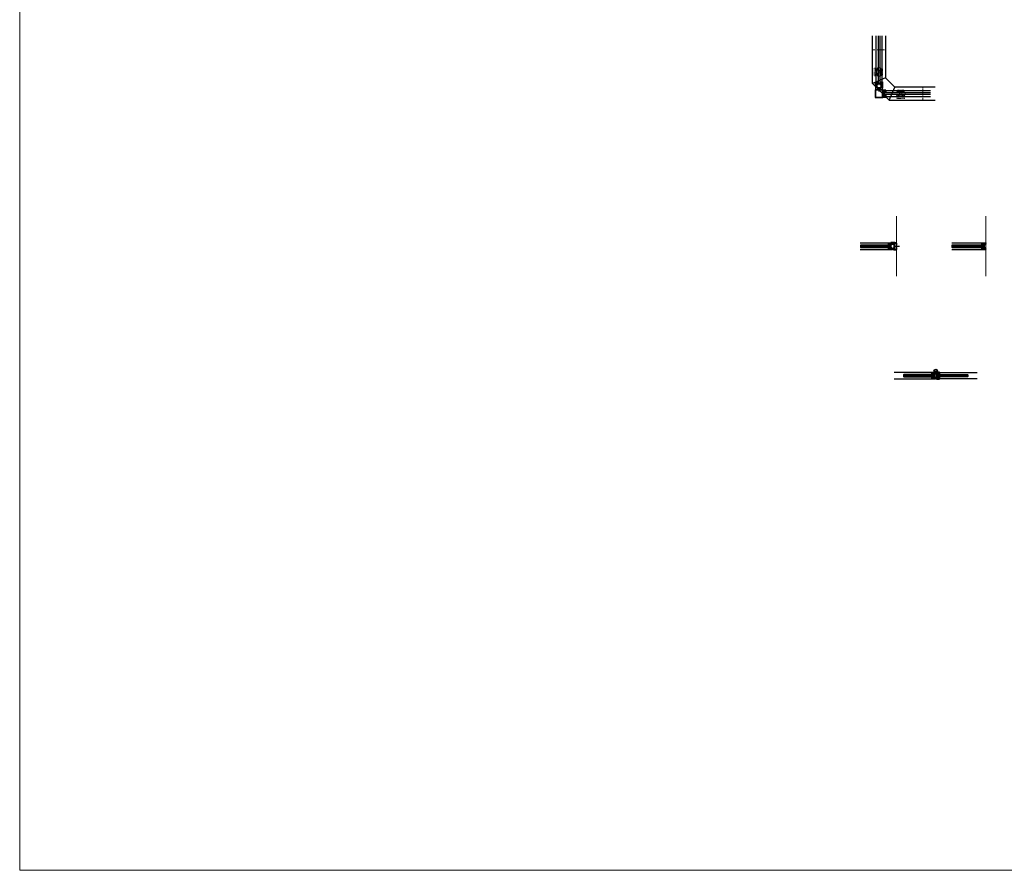
# Model space of a CAD drawing. Units: inches. Extents: x 801 to 3059, y 15 to 746.
# Drawn here: x 801 to 1008, y 15 to 194 of the extents above; entities that cross this region are included whole.
import ezdxf

# ---------------------------------------------------------------- set-up
doc = ezdxf.new("R2010")
doc.units = ezdxf.units.IN
doc.header["$MEASUREMENT"] = 0
for name, pattern in [('CENTER2', [1.125, 0.75, -0.125, 0.125, -0.125]), ('DASHDOT', [1, 0.5, -0.25, 0, -0.25]), ('DASHED2', [0.375, 0.25, -0.125]), ('HIDDEN', [0.375, 0.25, -0.125])]:
    doc.linetypes.add(name, pattern=pattern)
for name, color, linetype, lineweight in [('C-GEN-BEYOND', 253, 'DASHED2', 5), ('C-GEN-BY_OTHER', 252, 'Continuous', 9), ('C-GEN-HATCH', 21, 'Continuous', 9), ('C-GEN-SKETCH', 11, 'Continuous', 0), ('Glass hatch-RG', 253, 'Continuous', 5)]:
    doc.layers.add(name, color=color, linetype=linetype, lineweight=lineweight)
for name, color, linetype in [('C-GEN-GLASS', 4, 'Continuous'), ('C-GEN-HWR_CARVART', 230, 'Continuous'), ('Glass-RG', 4, 'Continuous'), ('Hardware-Carvart', 230, 'Continuous')]:
    doc.layers.add(name, color=color, linetype=linetype)
pattern_1 = [(90, (0.375, 4.202844), (-0.0625, 1e-17), [])]

# ---------------------------------------------------------------- blocks, each defined once
blk = doc.blocks.new('Carvart_MW_Bump-Compa')
at = {"lineweight": -3}
for p, q in [((0.23, 0.04), (0.23, -0.04)), ((0.25, 0.04), (0.25, -0.04))]:
    blk.add_line(p, q, dxfattribs=at)
blk.add_lwpolyline([(0, 0.09), (0.01, 0.09), (0.01, -0.09), (0, -0.09)], close=True, dxfattribs=at)
for centre, radius, start, end in [((0.02, 0.06), 0.0455, 259.9196, 335.9893), ((0.17, 0), 0.122, 80.1695, 158.7417), ((0.17, 0), 0.0979, 80.6162, 279.3838), ((0.18, 0.05), 0.0767, 357.0993, 76.7368), ((0.18, 0.05), 0.0522, 357.0993, 76.7368), ((0.02, -0.06), 0.0455, 24.0107, 100.0804), ((0.17, 0), 0.122, 201.2583, 279.8305), ((0.18, -0.05), 0.0767, 283.2632, 2.9007), ((0.18, -0.05), 0.0522, 283.2632, 2.9007)]:
    blk.add_arc(centre, radius, start, end, dxfattribs=at)
blk = doc.blocks.new('*U101')
at = {"layer": 'Glass hatch-RG', "color": 0, "linetype": 'CENTER2', "transparency": 16777216}
blk.add_line((0, -3.34), (0, 3.34), dxfattribs=at)
blk = doc.blocks.new('*U100')
at = {"layer": 'Glass hatch-RG'}
h = blk.add_hatch(dxfattribs=at)
h.set_pattern_fill('ANSI31', color=256, scale=0.5, angle=45, style=0)
h.set_pattern_definition([(90, (0.375, 4.55959), (-0.0625, 1e-17), [])])
h.paths.add_polyline_path([(0.06, 6.56), (0.44, 6.56), (0.5, 6.5), (0.5, 0.06), (0.44, 0), (0.06, 0), (0, 0.06), (0, 6.5)])
at = {"layer": 'Glass-RG'}
blk.add_lwpolyline([(0.06, 6.56), (0.44, 6.56), (0.5, 6.5), (0.5, 0.06), (0.44, 0), (0.06, 0), (0, 0.06), (0, 6.5)], close=True, dxfattribs=at)
at = {"layer": 'Glass hatch-RG', "linetype": 'CENTER2'}
blk.add_blockref('*U101', (0.25, 3.28), dxfattribs=at)
blk = doc.blocks.new('*U76')
at = {"layer": 'Glass hatch-RG', "color": 0, "linetype": 'CENTER2', "transparency": 16777216}
blk.add_line((0, -3.16), (0, 3.16), dxfattribs=at)
blk = doc.blocks.new('*U75')
at = {"layer": 'Glass hatch-RG'}
h = blk.add_hatch(dxfattribs=at)
h.set_pattern_fill('ANSI31', color=256, scale=0.5, angle=45, style=0)
h.set_pattern_definition(pattern_1)
h.paths.add_polyline_path([(0.06, 6.2), (0.44, 6.2), (0.5, 6.14), (0.5, 0.06), (0.44, 0), (0.06, 0), (0, 0.06), (0, 6.14)])
at = {"layer": 'Glass-RG'}
blk.add_lwpolyline([(0.06, 6.2), (0.44, 6.2), (0.5, 6.14), (0.5, 0.06), (0.44, 0), (0.06, 0), (0, 0.06), (0, 6.14)], close=True, dxfattribs=at)
at = {"layer": 'Glass hatch-RG', "linetype": 'CENTER2'}
blk.add_blockref('*U76', (0.25, 3.1), dxfattribs=at)
blk = doc.blocks.new('*U66')
at = {"layer": 'Glass hatch-RG', "color": 0, "linetype": 'CENTER2', "transparency": 16777216}
blk.add_line((0, -3.16), (0, 3.16), dxfattribs=at)
blk = doc.blocks.new('*U65')
at = {"layer": 'Glass hatch-RG'}
h = blk.add_hatch(dxfattribs=at)
h.set_pattern_fill('ANSI31', color=256, scale=0.5, angle=45, style=0)
h.set_pattern_definition(pattern_1)
h.paths.add_polyline_path([(0.06, 6.2), (0.44, 6.2), (0.5, 6.14), (0.5, 0.06), (0.44, 0), (0.06, 0), (0, 0.06), (0, 6.14)])
at = {"layer": 'Glass-RG'}
blk.add_lwpolyline([(0.06, 6.2), (0.44, 6.2), (0.5, 6.14), (0.5, 0.06), (0.44, 0), (0.06, 0), (0, 0.06), (0, 6.14)], close=True, dxfattribs=at)
at = {"layer": 'Glass hatch-RG', "linetype": 'CENTER2'}
blk.add_blockref('*U66', (0.25, 3.1), dxfattribs=at)
blk = doc.blocks.new('Carvart_Hinge-P-P')
at = {"lineweight": -3}
for p, q in [((0.02, 0.37), (0.02, 0.13)), ((0.03, 0.12), (0.05, 0.12)), ((0.13, 0.39), (0.04, 0.39)), ((0.06, 0.11), (0.06, -0.11)), ((0.15, 0.37), (0.15, 0.31)), ((0.15, 0.3), (0.15, 0.31)), ((0.22, 0.29), (0.16, 0.29)), ((0.24, 0.73), (0.24, 0.3)), ((0.55, 0), (0.56, 0.01)), ((0.56, -0.01), (0.55, 0)), ((0.56, 0.01), (0.56, 0.71)), ((0.56, 0.01), (0.56, -0.01)), ((0.61, 0.73), (0.61, 0.3)), ((0.63, 0.29), (0.69, 0.29)), ((0.7, 0.37), (0.7, 0.3)), ((0.7, 0.3), (0.7, 0.31)), ((0.72, 0.39), (0.81, 0.39)), ((0.79, 0.11), (0.79, -0.11)), ((0.82, 0.12), (0.8, 0.12)), ((0.83, 0.37), (0.83, 0.13)), ((0.02, -0.13), (0.02, -0.37)), ((0.05, -0.12), (0.03, -0.12)), ((0.04, -0.39), (0.13, -0.39)), ((0.15, -0.31), (0.15, -0.3)), ((0.15, -0.31), (0.15, -0.37)), ((0.16, -0.29), (0.22, -0.29)), ((0.24, -0.3), (0.24, -0.43)), ((0.25, -0.44), (0.55, -0.44)), ((0.6, -0.44), (0.55, -0.44)), ((0.56, -0.43), (0.56, -0.01)), ((0.61, -0.3), (0.61, -0.43)), ((0.69, -0.29), (0.63, -0.29)), ((0.7, -0.31), (0.7, -0.3)), ((0.7, -0.31), (0.7, -0.37)), ((0.81, -0.39), (0.72, -0.39)), ((0.8, -0.12), (0.82, -0.12)), ((0.83, -0.13), (0.83, -0.37))]:
    blk.add_line(p, q, dxfattribs=at)
blk.add_lwpolyline([(0.24, 0.73, 0.266602), (0.22, 0.77)], format="xyb", dxfattribs=at)
for radius in [0.413, 0.236]:
    blk.add_circle((0.43, 1.12), radius, dxfattribs=at)
for centre, radius, start, end in [((0.04, 0.37), 0.0197, 90, 180), ((0.03, 0.13), 0.0118, 180, 270), ((0.05, 0.11), 0.0118, 360, 90), ((0.13, 0.37), 0.0197, 360, 90), ((0.16, 0.3), 0.0118, 180, 270), ((0.22, 0.3), 0.0118, 270, 0), ((0.6, 0.71), 0.0394, 112.7653, 180), ((0.65, 0.73), 0.0394, 120.2881, 180), ((0.63, 0.3), 0.0118, 180, 270), ((0.69, 0.3), 0.0118, 270, 0), ((0.72, 0.37), 0.0197, 90, 180), ((0.8, 0.11), 0.0118, 90, 180), ((0.81, 0.37), 0.0197, 0, 90), ((0.82, 0.13), 0.0118, 270, 0), ((0.03, -0.13), 0.0118, 90, 180), ((0.04, -0.37), 0.0197, 180, 270), ((0.05, -0.11), 0.0118, 270, 360), ((0.13, -0.37), 0.0197, 270, 0), ((0.16, -0.3), 0.0118, 90, 180), ((0.22, -0.3), 0.0118, 0, 90), ((0.25, -0.43), 0.0118, 180, 270), ((0.55, -0.43), 0.0118, 270, 0), ((0.6, -0.43), 0.0118, 270, 0), ((0.63, -0.3), 0.0118, 90, 180), ((0.69, -0.3), 0.0118, 0, 90), ((0.72, -0.37), 0.0197, 180, 270), ((0.8, -0.11), 0.0118, 180, 270), ((0.81, -0.37), 0.0197, 270, 0), ((0.82, -0.13), 0.0118, 360, 90)]:
    blk.add_arc(centre, radius, start, end, dxfattribs=at)
blk = doc.blocks.new('*U71')
at = {"layer": 'Glass hatch-RG', "color": 0, "linetype": 'CENTER2', "transparency": 16777216}
blk.add_line((0, -3.16), (0, 3.16), dxfattribs=at)
blk = doc.blocks.new('*U70')
at = {"layer": 'Glass hatch-RG'}
h = blk.add_hatch(dxfattribs=at)
h.set_pattern_fill('ANSI31', color=256, scale=0.5, angle=45, style=0)
h.set_pattern_definition(pattern_1)
h.paths.add_polyline_path([(0.06, 6.2), (0.44, 6.2), (0.5, 6.14), (0.5, 0.06), (0.44, 0), (0.06, 0), (0, 0.06), (0, 6.14)])
at = {"layer": 'Glass-RG'}
blk.add_lwpolyline([(0.06, 6.2), (0.44, 6.2), (0.5, 6.14), (0.5, 0.06), (0.44, 0), (0.06, 0), (0, 0.06), (0, 6.14)], close=True, dxfattribs=at)
at = {"layer": 'Glass hatch-RG', "linetype": 'CENTER2'}
blk.add_blockref('*U71', (0.25, 3.1), dxfattribs=at)
blk = doc.blocks.new('A$C32D35A68')
at = {"color": 0, "linetype": 'ByBlock', "lineweight": 15}
for p, q in [((-20, 8), (-20, 26.2)), ((-20, 26.2), (20, 26.2)), ((20, 8), (20, 26.2)), ((-20, -10.2), (-20, -6.4)), ((20, -10.2), (-20, -10.2)), ((-17, -11.2), (-17, -19.2)), ((-17, -11.2), (17, -11.2)), ((17, -19.2), (-17, -19.2)), ((-10, -10.2), (-10, -11.2)), ((10, -11.2), (10, -10.2)), ((17, -19.2), (17, -11.2)), ((20, -10.2), (20, -6.4))]:
    blk.add_line(p, q, dxfattribs=at)
at = {"color": 0, "linetype": 'HIDDEN', "lineweight": 15}
for p, q in [((-17, 11.2), (-17, 19.2)), ((17, 19.2), (-17, 19.2)), ((-17, 11.2), (17, 11.2)), ((17, 19.2), (17, 11.2))]:
    blk.add_line(p, q, dxfattribs=at)
at = {"color": 0, "linetype": 'ByBlock'}
for centre in [(-15, 0.8), (15, 0.8)]:
    blk.add_circle(centre, 8.75, dxfattribs=at)
at = {"color": 0, "linetype": 'ByBlock', "lineweight": 15}
for centre in [(-15, 0.8), (15, 0.8)]:
    blk.add_circle(centre, 8.75, dxfattribs=at)
at = {"linetype": 'DASHDOT', "ltscale": 0.5}
blk.add_circle((0, 0), 5, dxfattribs=at)

msp = doc.modelspace()

# ---------------------------------------------------------------- linework, layer by layer
at = {"lineweight": -3}
for points in [[(981.6335, 180.48482), (981.6335, 180.13246), (981.1709, 180.13246), (981.1709, 180.48482)], [(982.0272, 180.48482), (982.0272, 180.13246), (982.4898, 180.13246), (982.4898, 180.48482)], [(983.24179, 178.24661), (982.88943, 178.24661), (982.88943, 178.7092), (983.24179, 178.7092)], [(983.24179, 177.8529), (982.88943, 177.8529), (982.88943, 177.3903), (983.24179, 177.3903)], [(983.88611, 146.27597), (984.23847, 146.27597), (984.23847, 146.68542), (983.88611, 146.68542)], [(983.88611, 145.77597), (984.23847, 145.77597), (984.23847, 145.36652), (983.88611, 145.36652)], [(1003.47398, 146.27597), (1003.82634, 146.27597), (1003.82634, 146.68542), (1003.47398, 146.68542)], [(1003.47398, 145.77597), (1003.82634, 145.77597), (1003.82634, 145.36652), (1003.47398, 145.36652)], [(992.94643, 119.1043), (993.2988, 119.1043), (993.2988, 119.51375), (992.94643, 119.51375)], [(992.94643, 118.6043), (993.2988, 118.6043), (993.2988, 118.19485), (992.94643, 118.19485)], [(994.51029, 119.1043), (994.15793, 119.1043), (994.15793, 119.51375), (994.51029, 119.51375)], [(994.51029, 118.6043), (994.15793, 118.6043), (994.15793, 118.19485), (994.51029, 118.19485)]]:
    msp.add_lwpolyline(points, close=True, dxfattribs=at)
for points in [[(981.1709, 180.48482), (981.6335, 180.13246)], [(981.6335, 180.48482), (981.1709, 180.13246)], [(982.4898, 180.48482), (982.0272, 180.13246)], [(982.0272, 180.48482), (982.4898, 180.13246)], [(981.83035, 179.4361), (981.83035, 178.52852)], [(983.24179, 178.7092), (982.88943, 178.24661)], [(983.24179, 178.24661), (982.88943, 178.7092)], [(983.24179, 177.3903), (982.88943, 177.77657)], [(983.24179, 177.77657), (982.88943, 177.3903)], [(983.88611, 146.68542), (984.23847, 146.27597)], [(983.88611, 146.27597), (984.23847, 146.68542)], [(983.88611, 145.36652), (984.23847, 145.77597)], [(983.88611, 145.77597), (984.23847, 145.36652)], [(984.8682, 146.02597), (986.12966, 146.02597)], [(1003.47398, 146.68542), (1003.82634, 146.27597)], [(1003.47398, 146.27597), (1003.82634, 146.68542)], [(1003.47398, 145.36652), (1003.82634, 145.77597)], [(1003.47398, 145.77597), (1003.82634, 145.36652)], [(992.94643, 119.51375), (993.2988, 119.1043)], [(992.94643, 119.1043), (993.2988, 119.51375)], [(992.94643, 118.19485), (993.2988, 118.6043)], [(992.94643, 118.6043), (993.2988, 118.19485)], [(994.51029, 119.51375), (994.15793, 119.1043)], [(994.51029, 119.1043), (994.15793, 119.51375)], [(994.51029, 118.19485), (994.15793, 118.6043)], [(994.51029, 118.6043), (994.15793, 118.19485)]]:
    msp.add_lwpolyline(points, dxfattribs=at)
for points in [[(982.61778, 178.83718), (981.04292, 178.83718), (981.04292, 177.26233), (982.61778, 177.26233)], [(982.53903, 178.75844), (981.12166, 178.75844), (981.12166, 177.34107), (982.53903, 177.34107)]]:
    msp.add_lwpolyline(points, close=True)
at = {"layer": 'C-GEN-BEYOND'}
for points in [[(983.2083, 187.24271), (980.45239, 187.24271)], [(983.2083, 187.24271), (980.45239, 187.24271)], [(991.02331, 179.42771), (991.02331, 176.6718)], [(991.02331, 179.42771), (991.02331, 176.6718)]]:
    msp.add_lwpolyline(points, dxfattribs=at)
at = {"layer": 'C-GEN-BY_OTHER'}
for p, q in [((985.53375, 139.72675), (985.53375, 152.32519)), ((1004.29004, 139.72675), (1004.29004, 152.32519))]:
    msp.add_line(p, q, dxfattribs=at)
at = {"layer": 'C-GEN-GLASS'}
for p, q in [((981.6335, 190.23022), (981.6335, 180.25451)), ((982.0272, 190.23022), (982.0272, 180.25451)), ((981.6335, 180.25451), (982.0272, 180.25451)), ((992.62835, 178.24661), (983.01148, 178.24661)), ((983.01148, 177.8529), (983.01148, 178.24661)), ((992.62835, 177.8529), (983.01148, 177.8529))]:
    msp.add_line(p, q, dxfattribs=at)
at = {"layer": 'C-GEN-HWR_CARVART'}
for p, q in [((980.45239, 180.21514), (980.45239, 190.23022)), ((981.1709, 190.23022), (981.1709, 180.53994)), ((982.4898, 180.53994), (982.4898, 190.23022)), ((983.2083, 190.23022), (983.2083, 181.39631)), ((981.1709, 180.48876), (981.1709, 180.13246)), ((981.1709, 180.13246), (981.39924, 180.13246)), ((982.4898, 180.13246), (982.26145, 180.13246)), ((982.4898, 180.13246), (982.4898, 180.48482)), ((982.88943, 178.7092), (983.24179, 178.7092)), ((982.88943, 178.7092), (982.88943, 178.48086)), ((983.29691, 178.7092), (992.62835, 178.7092)), ((993.65198, 179.42771), (985.1769, 179.42771)), ((982.88943, 177.3903), (982.88943, 177.61865)), ((983.24573, 177.3903), (982.88943, 177.3903)), ((992.62835, 177.3903), (983.29691, 177.3903)), ((983.99573, 176.6718), (993.65198, 176.6718)), ((983.83099, 146.68542), (977.91018, 146.68542)), ((977.91018, 145.36652), (983.83099, 145.36652)), ((983.88217, 145.36652), (984.23847, 145.36652)), ((984.23847, 146.68542), (983.88611, 146.68542)), ((984.23847, 146.68542), (984.23847, 146.45708)), ((984.23847, 145.36652), (984.23847, 145.59487)), ((1003.41886, 146.68542), (997.1413, 146.68542)), ((997.1413, 145.36652), (1003.41886, 145.36652)), ((1003.47004, 145.36652), (1003.82634, 145.36652)), ((1003.82634, 146.68542), (1003.47398, 146.68542)), ((1003.82634, 146.68542), (1003.82634, 146.45708)), ((1003.82634, 145.36652), (1003.82634, 145.59487)), ((992.89132, 119.51375), (985.0335, 119.51375)), ((985.0335, 118.19486), (992.89132, 118.19486)), ((993.2988, 119.2421), (993.29896, 119.51375)), ((993.2988, 118.46651), (993.2988, 118.19486)), ((994.16937, 119.2421), (994.1692, 119.51375)), ((994.16937, 118.46651), (994.16937, 118.19486)), ((994.56541, 119.51375), (1002.42322, 119.51375)), ((1002.42322, 118.19486), (994.56541, 118.19486))]:
    msp.add_line(p, q, dxfattribs=at)
for points in [[(982.49374, 180.04191, 0.414213562), (982.50555, 180.05372), (982.50555, 180.47301, 0.414213562), (982.49374, 180.48482), (982.09807, 180.48482, -0.414213562), (982.08625, 180.49663), (982.08625, 180.52813, -0.414213562), (982.09807, 180.53994), (982.54885, 180.53994, -0.414213562), (982.56066, 180.52813), (982.56066, 179.87262, -0.414213562), (982.54885, 179.86081), (982.44944, 179.86081, -0.414213562), (982.43763, 179.87262), (982.43763, 179.88837, -0.414213562), (982.44944, 179.90018), (982.4957, 179.90018, 0.414213562), (982.50752, 179.91199), (982.50752, 179.94348, 0.414213527), (982.4957, 179.95529), (982.43764, 179.95529), (982.43764, 179.97104), (982.34315, 179.97104), (982.34315, 179.95529), (982.28507, 179.95529, 0.414213415), (982.27326, 179.94348), (982.27326, 179.91199, 0.414213625), (982.28507, 179.90018), (982.33133, 179.90018, -0.414213443), (982.34314, 179.88837), (982.34314, 179.87262, -0.414213562), (982.33133, 179.86081), (982.13744, 179.86081, -0.414213562), (982.12562, 179.87262), (982.12562, 179.91199, -0.414213562), (982.13744, 179.9238), (982.21224, 179.9238, 0.414213562), (982.22405, 179.93561), (982.22405, 180.04978, 0.414213562), (982.21224, 180.06159), (981.84019, 180.06159), (981.83035, 180.06947), (981.82051, 180.06159), (981.44846, 180.06159, 0.414213562), (981.43665, 180.04978), (981.43665, 179.93561, 0.414213562), (981.44846, 179.9238), (981.52326, 179.9238, -0.414213562), (981.53507, 179.91199), (981.53507, 179.87262, -0.414213556), (981.52326, 179.86081), (981.32936, 179.86081, -0.414213562), (981.31755, 179.87262), (981.31755, 179.88837, -0.414213562), (981.32936, 179.90018), (981.37562, 179.90018, 0.414213667), (981.38743, 179.91199), (981.38743, 179.94348, 0.41421342), (981.37562, 179.95529), (981.31754, 179.95529), (981.31754, 179.97104), (981.22305, 179.97104), (981.22305, 179.95529), (981.16499, 179.95529, 0.414213549), (981.15318, 179.94348), (981.15318, 179.91199, 0.414213551), (981.16499, 179.90018), (981.21125, 179.90018, -0.414213562), (981.22306, 179.88837), (981.22306, 179.87262, -0.414213562), (981.21125, 179.86081), (981.11184, 179.86081, -0.414213553), (981.10003, 179.87262), (981.10003, 180.52813, -0.414213562), (981.11184, 180.53994), (981.56263, 180.53994, -0.414213562), (981.57444, 180.52813), (981.57444, 180.50057, -0.414213562), (981.56263, 180.48876), (981.16696, 180.48876, 0.414213562), (981.15515, 180.47695), (981.15515, 180.05372, 0.414213562), (981.16696, 180.04191), (981.37562, 180.04191, 0.414213562), (981.38743, 180.05372), (981.38743, 180.12065, -0.414213562), (981.39924, 180.13246), (982.26145, 180.13246, -0.414213562), (982.27326, 180.12065), (982.27326, 180.05372, 0.414213562), (982.28507, 180.04191)], [(982.61578, 179.24466, 0.414213562), (982.62759, 179.25647), (982.62759, 179.99073, 1), (982.56854, 179.99073), (982.56854, 179.48482, -0.414213573), (982.55673, 179.47301), (982.44944, 179.47301, 0.414213562), (982.43763, 179.4612), (982.43763, 179.44545, 0.414213562), (982.44944, 179.43364), (982.4957, 179.43364, -0.414213551), (982.50752, 179.42183), (982.50752, 179.39033, -0.414213549), (982.4957, 179.37852), (982.43764, 179.37852), (982.43764, 179.36277), (982.34315, 179.36277), (982.34315, 179.37852), (982.28507, 179.37852, -0.41421342), (982.27326, 179.39033), (982.27326, 179.42183, -0.414213667), (982.28507, 179.43364), (982.33133, 179.43364, 0.414213562), (982.34314, 179.44545), (982.34314, 179.4612, 0.414213562), (982.33133, 179.47301), (982.13744, 179.47301, 0.414213556), (982.12562, 179.4612), (982.12562, 179.43364, 0.414213562), (982.13744, 179.42183), (982.21224, 179.42183, -0.414213562), (982.22405, 179.41002), (982.22405, 179.31553, -0.414213562), (982.21224, 179.30372), (982.12956, 179.30372), (981.84019, 179.30372), (981.83035, 179.29584), (981.82051, 179.30372), (981.49373, 179.30372), (981.44846, 179.30372, -0.414213562), (981.43665, 179.31553), (981.43665, 179.41002, -0.414213562), (981.44846, 179.42183), (981.52326, 179.42183, 0.414213562), (981.53507, 179.43364), (981.53507, 179.4612, 0.414213562), (981.52326, 179.47301), (981.32936, 179.47301, 0.414213562), (981.31755, 179.4612), (981.31755, 179.44545, 0.414213443), (981.32936, 179.43364), (981.37562, 179.43364, -0.414213625), (981.38743, 179.42183), (981.38743, 179.39033, -0.414213415), (981.37562, 179.37852), (981.31754, 179.37852), (981.31754, 179.36277), (981.22305, 179.36277), (981.22305, 179.37852), (981.16499, 179.37852, -0.414213527), (981.15318, 179.39033), (981.15318, 179.42183, -0.414213562), (981.16499, 179.43364), (981.21125, 179.43364, 0.414213562), (981.22306, 179.44545), (981.22306, 179.4612, 0.414213562), (981.21125, 179.47301), (981.11184, 179.47301, 0.414213562), (981.10003, 179.4612), (981.10003, 178.84899, 0.414213562), (981.11184, 178.83718), (981.56263, 178.83718, 0.414213562), (981.57444, 178.84899), (981.57444, 178.88049, 0.414213562), (981.56263, 178.8923), (981.16696, 178.8923, -0.414213562), (981.15515, 178.90411), (981.15515, 179.31159, -0.414213562), (981.16696, 179.3234), (981.37562, 179.3234, -0.414213562), (981.38743, 179.31159), (981.38743, 179.26435, 0.414213562), (981.39924, 179.25254), (981.44255, 179.25254), (981.44255, 179.24466), (982.21814, 179.24466), (982.21814, 179.25254), (982.26145, 179.25254, 0.414213562), (982.27326, 179.26435), (982.27326, 179.31159, -0.414213562), (982.28507, 179.3234), (982.49374, 179.3234, -0.414213562), (982.50555, 179.31159), (982.50555, 178.90017, -0.414213562), (982.49374, 178.88836), (982.09807, 178.88836, 0.414213562), (982.08625, 178.87655), (982.08625, 178.84899, 0.414213562), (982.09807, 178.83718), (982.54885, 178.83718, 0.414213562), (982.56066, 178.84899), (982.56066, 179.23285, -0.414213562), (982.57248, 179.24466)], [(982.79888, 178.71314, -0.414213562), (982.81069, 178.72495), (983.22998, 178.72495, -0.414213562), (983.24179, 178.71314), (983.24179, 178.31747, 0.414213562), (983.25361, 178.30566), (983.2851, 178.30566, 0.414213562), (983.29691, 178.31747), (983.29691, 178.76826, 0.414213562), (983.2851, 178.78007), (982.62959, 178.78007, 0.414213562), (982.61778, 178.76826), (982.61778, 178.66885, 0.414213562), (982.62959, 178.65704), (982.64534, 178.65704, 0.414213562), (982.65715, 178.66885), (982.65715, 178.71511, -0.414213562), (982.66896, 178.72692), (982.70045, 178.72692, -0.414213527), (982.71227, 178.71511), (982.71227, 178.65705), (982.72801, 178.65705), (982.72801, 178.56256), (982.71227, 178.56256), (982.71227, 178.50448, -0.414213415), (982.70045, 178.49267), (982.66896, 178.49267, -0.414213625), (982.65715, 178.50448), (982.65715, 178.55074, 0.414213443), (982.64534, 178.56255), (982.62959, 178.56255, 0.414213562), (982.61778, 178.55074), (982.61778, 178.35684, 0.414213562), (982.62959, 178.34503), (982.66896, 178.34503, 0.414213562), (982.68077, 178.35684), (982.68077, 178.43165, -0.414213562), (982.69258, 178.44346), (982.80675, 178.44346, -0.414213562), (982.81857, 178.43165), (982.81857, 178.0596), (982.82644, 178.04975), (982.81857, 178.03991), (982.81857, 177.66786, -0.414213562), (982.80675, 177.65605), (982.69258, 177.65605, -0.414213562), (982.68077, 177.66786), (982.68077, 177.74267, 0.414213562), (982.66896, 177.75448), (982.62959, 177.75448, 0.414213556), (982.61778, 177.74267), (982.61778, 177.54877, 0.414213562), (982.62959, 177.53696), (982.64534, 177.53696, 0.414213562), (982.65715, 177.54877), (982.65715, 177.59503, -0.414213667), (982.66896, 177.60684), (982.70045, 177.60684, -0.41421342), (982.71227, 177.59503), (982.71227, 177.53695), (982.72801, 177.53695), (982.72801, 177.44246), (982.71227, 177.44246), (982.71227, 177.3844, -0.414213549), (982.70045, 177.37259), (982.66896, 177.37259, -0.414213551), (982.65715, 177.3844), (982.65715, 177.43066, 0.414213562), (982.64534, 177.44247), (982.62959, 177.44247, 0.414213562), (982.61778, 177.43066), (982.61778, 177.33125, 0.414213553), (982.62959, 177.31944), (983.2851, 177.31944, 0.414213562), (983.29691, 177.33125), (983.29691, 177.78204, 0.414213562), (983.2851, 177.79385), (983.25754, 177.79385, 0.414213562), (983.24573, 177.78204), (983.24573, 177.38637, -0.414213562), (983.23392, 177.37456), (982.81069, 177.37456, -0.414213562), (982.79888, 177.38637), (982.79888, 177.59503, -0.414213562), (982.81069, 177.60684), (982.87762, 177.60684, 0.414213562), (982.88943, 177.61865), (982.88943, 178.48086, 0.414213562), (982.87762, 178.49267), (982.81069, 178.49267, -0.414213562), (982.79888, 178.50448)], [(985.12627, 146.81141, 0.414213562), (985.11446, 146.82322), (984.38021, 146.82322, 1), (984.38021, 146.76416), (984.88611, 146.76416, -0.414213573), (984.89792, 146.75235), (984.89792, 146.64507, 0.414213562), (984.90973, 146.63326), (984.92548, 146.63326, 0.414213562), (984.93729, 146.64507), (984.93729, 146.69133, -0.414213551), (984.9491, 146.70314), (984.9806, 146.70314, -0.414213549), (984.99241, 146.69133), (984.99241, 146.63327), (985.00816, 146.63327), (985.00816, 146.53878), (984.99241, 146.53878), (984.99241, 146.4807, -0.41421342), (984.9806, 146.46889), (984.9491, 146.46889, -0.414213667), (984.93729, 146.4807), (984.93729, 146.52696, 0.414213562), (984.92548, 146.53877), (984.90973, 146.53877, 0.414213562), (984.89792, 146.52696), (984.89792, 146.33306, 0.414213556), (984.90973, 146.32125), (984.93729, 146.32125, 0.414213562), (984.9491, 146.33306), (984.9491, 146.40786, -0.414213562), (984.96092, 146.41967), (985.0554, 146.41967, -0.414213562), (985.06721, 146.40786), (985.06721, 146.32519), (985.06721, 146.03581), (985.07509, 146.02597), (985.06721, 146.01613), (985.06721, 145.68936), (985.06721, 145.64408, -0.414213562), (985.0554, 145.63227), (984.96092, 145.63227, -0.414213562), (984.9491, 145.64408), (984.9491, 145.71888, 0.414213562), (984.93729, 145.7307), (984.90973, 145.7307, 0.414213562), (984.89792, 145.71888), (984.89792, 145.52499, 0.414213562), (984.90973, 145.51318), (984.92548, 145.51318, 0.414213443), (984.93729, 145.52499), (984.93729, 145.57125, -0.414213625), (984.9491, 145.58306), (984.9806, 145.58306, -0.414213415), (984.99241, 145.57125), (984.99241, 145.51317), (985.00816, 145.51317), (985.00816, 145.41868), (984.99241, 145.41868), (984.99241, 145.36062, -0.414213527), (984.9806, 145.34881), (984.9491, 145.34881, -0.414213562), (984.93729, 145.36062), (984.93729, 145.40688, 0.414213562), (984.92548, 145.41869), (984.90973, 145.41869, 0.414213562), (984.89792, 145.40688), (984.89792, 145.30747, 0.414213562), (984.90973, 145.29566), (985.52194, 145.29566, 0.414213562), (985.53375, 145.30747), (985.53375, 145.75825, 0.414213562), (985.52194, 145.77007), (985.49044, 145.77007, 0.414213562), (985.47863, 145.75825), (985.47863, 145.36258, -0.414213562), (985.46682, 145.35077), (985.05934, 145.35077, -0.414213562), (985.04753, 145.36258), (985.04753, 145.57125, -0.414213562), (985.05934, 145.58306), (985.10658, 145.58306, 0.414213562), (985.1184, 145.59487), (985.1184, 145.63818), (985.12627, 145.63818), (985.12627, 146.41377), (985.1184, 146.41377), (985.1184, 146.45708, 0.414213562), (985.10658, 146.46889), (985.05934, 146.46889, -0.414213562), (985.04753, 146.4807), (985.04753, 146.68936, -0.414213562), (985.05934, 146.70117), (985.47076, 146.70117, -0.414213562), (985.48257, 146.68936), (985.48257, 146.29369, 0.414213562), (985.49438, 146.28188), (985.52194, 146.28188, 0.414213562), (985.53375, 146.29369), (985.53375, 146.74448, 0.414213562), (985.52194, 146.75629), (985.13808, 146.75629, -0.414213562), (985.12627, 146.7681)], [(984.32902, 146.68936, 0.414213562), (984.31721, 146.70117), (983.89792, 146.70117, 0.414213562), (983.88611, 146.68936), (983.88611, 146.29369, -0.414213562), (983.8743, 146.28188), (983.8428, 146.28188, -0.414213562), (983.83099, 146.29369), (983.83099, 146.74448, -0.414213562), (983.8428, 146.75629), (984.49832, 146.75629, -0.414213562), (984.51013, 146.74448), (984.51013, 146.64507, -0.414213562), (984.49832, 146.63326), (984.48257, 146.63326, -0.414213562), (984.47076, 146.64507), (984.47076, 146.69133, 0.414213562), (984.45895, 146.70314), (984.42745, 146.70314, 0.414213527), (984.41564, 146.69133), (984.41564, 146.63327), (984.39989, 146.63327), (984.39989, 146.53878), (984.41564, 146.53878), (984.41564, 146.4807, 0.414213415), (984.42745, 146.46889), (984.45895, 146.46889, 0.414213625), (984.47076, 146.4807), (984.47076, 146.52696, -0.414213443), (984.48257, 146.53877), (984.49832, 146.53877, -0.414213562), (984.51013, 146.52696), (984.51013, 146.33306, -0.414213562), (984.49832, 146.32125), (984.45895, 146.32125, -0.414213562), (984.44713, 146.33306), (984.44713, 146.40786, 0.414213562), (984.43532, 146.41967), (984.32115, 146.41967, 0.414213562), (984.30934, 146.40786), (984.30934, 146.03581), (984.30146, 146.02597), (984.30934, 146.01613), (984.30934, 145.64408, 0.414213562), (984.32115, 145.63227), (984.43532, 145.63227, 0.414213562), (984.44713, 145.64408), (984.44713, 145.71888, -0.414213562), (984.45895, 145.7307), (984.49832, 145.7307, -0.414213556), (984.51013, 145.71888), (984.51013, 145.52499, -0.414213562), (984.49832, 145.51318), (984.48257, 145.51318, -0.414213562), (984.47076, 145.52499), (984.47076, 145.57125, 0.414213667), (984.45895, 145.58306), (984.42745, 145.58306, 0.41421342), (984.41564, 145.57125), (984.41564, 145.51317), (984.39989, 145.51317), (984.39989, 145.41868), (984.41564, 145.41868), (984.41564, 145.36062, 0.414213549), (984.42745, 145.34881), (984.45895, 145.34881, 0.414213551), (984.47076, 145.36062), (984.47076, 145.40688, -0.414213562), (984.48257, 145.41869), (984.49832, 145.41869, -0.414213562), (984.51013, 145.40688), (984.51013, 145.30747, -0.414213553), (984.49832, 145.29566), (983.8428, 145.29566, -0.414213562), (983.83099, 145.30747), (983.83099, 145.75825, -0.414213562), (983.8428, 145.77007), (983.87036, 145.77007, -0.414213562), (983.88217, 145.75825), (983.88217, 145.36258, 0.414213562), (983.89398, 145.35077), (984.31721, 145.35077, 0.414213562), (984.32902, 145.36258), (984.32902, 145.57125, 0.414213562), (984.31721, 145.58306), (984.25028, 145.58306, -0.414213562), (984.23847, 145.59487), (984.23847, 146.45708, -0.414213562), (984.25028, 146.46889), (984.31721, 146.46889, 0.414213562), (984.32902, 146.4807)], [(1003.91689, 146.68936, 0.414213562), (1003.90508, 146.70117), (1003.48579, 146.70117, 0.414213562), (1003.47398, 146.68936), (1003.47398, 146.29369, -0.414213562), (1003.46217, 146.28188), (1003.43067, 146.28188, -0.414213562), (1003.41886, 146.29369), (1003.41886, 146.74448, -0.414213562), (1003.43067, 146.75629), (1004.08619, 146.75629, -0.414213562), (1004.098, 146.74448), (1004.098, 146.64507, -0.414213562), (1004.08619, 146.63326), (1004.07044, 146.63326, -0.414213562), (1004.05863, 146.64507), (1004.05863, 146.69133, 0.414213562), (1004.04682, 146.70314), (1004.01532, 146.70314, 0.414213527), (1004.00351, 146.69133), (1004.00351, 146.63327), (1003.98776, 146.63327), (1003.98776, 146.53878), (1004.00351, 146.53878), (1004.00351, 146.4807, 0.414213415), (1004.01532, 146.46889), (1004.04682, 146.46889, 0.414213625), (1004.05863, 146.4807), (1004.05863, 146.52696, -0.414213443), (1004.07044, 146.53877), (1004.08619, 146.53877, -0.414213562), (1004.098, 146.52696), (1004.098, 146.33306, -0.414213562), (1004.08619, 146.32125), (1004.04682, 146.32125, -0.414213562), (1004.03501, 146.33306), (1004.03501, 146.40786, 0.414213562), (1004.02319, 146.41967), (1003.90902, 146.41967, 0.414213562), (1003.89721, 146.40786), (1003.89721, 146.03581), (1003.88934, 146.02597), (1003.89721, 146.01613), (1003.89721, 145.64408, 0.414213562), (1003.90902, 145.63227), (1004.02319, 145.63227, 0.414213562), (1004.03501, 145.64408), (1004.03501, 145.71888, -0.414213562), (1004.04682, 145.7307), (1004.08619, 145.7307, -0.414213556), (1004.098, 145.71888), (1004.098, 145.52499, -0.414213562), (1004.08619, 145.51318), (1004.07044, 145.51318, -0.414213562), (1004.05863, 145.52499), (1004.05863, 145.57125, 0.414213667), (1004.04682, 145.58306), (1004.01532, 145.58306, 0.41421342), (1004.00351, 145.57125), (1004.00351, 145.51317), (1003.98776, 145.51317), (1003.98776, 145.41868), (1004.00351, 145.41868), (1004.00351, 145.36062, 0.414213549), (1004.01532, 145.34881), (1004.04682, 145.34881, 0.414213551), (1004.05863, 145.36062), (1004.05863, 145.40688, -0.414213562), (1004.07044, 145.41869), (1004.08619, 145.41869, -0.414213562), (1004.098, 145.40688), (1004.098, 145.30747, -0.414213553), (1004.08619, 145.29566), (1003.43067, 145.29566, -0.414213562), (1003.41886, 145.30747), (1003.41886, 145.75825, -0.414213562), (1003.43067, 145.77007), (1003.45823, 145.77007, -0.414213562), (1003.47004, 145.75825), (1003.47004, 145.36258, 0.414213562), (1003.48185, 145.35077), (1003.90508, 145.35077, 0.414213562), (1003.91689, 145.36258), (1003.91689, 145.57125, 0.414213562), (1003.90508, 145.58306), (1003.83815, 145.58306, -0.414213562), (1003.82634, 145.59487), (1003.82634, 146.45708, -0.414213562), (1003.83815, 146.46889), (1003.90508, 146.46889, 0.414213562), (1003.91689, 146.4807)], [(993.51533, 118.12399), (992.90313, 118.12399, -0.414213562), (992.89132, 118.1358), (992.89132, 118.58659, -0.414213562), (992.90313, 118.5984), (992.93462, 118.5984, -0.414213562), (992.94643, 118.58659), (992.94643, 118.19092, 0.414213562), (992.95825, 118.17911), (993.36572, 118.17911, 0.414213562), (993.37754, 118.19092), (993.37754, 118.39958, 0.414213562), (993.36572, 118.41139), (993.31848, 118.41139, -0.414213562), (993.30667, 118.4232), (993.30667, 118.46651), (993.2988, 118.46651), (993.2988, 119.2421), (993.30667, 119.2421), (993.30667, 119.28541, -0.414213562), (993.31848, 119.29722), (993.36572, 119.29722, 0.414213562), (993.37754, 119.30903), (993.37754, 119.51769, 0.414213562), (993.36572, 119.5295), (992.95431, 119.5295, 0.414213562), (992.9425, 119.51769), (992.9425, 119.12202, -0.414213562), (992.93069, 119.11021), (992.90313, 119.11021, -0.414213562), (992.89132, 119.12202), (992.89132, 119.57281, -0.414213562), (992.90313, 119.58462), (993.51533, 119.58462, -0.414213553), (993.52714, 119.57281), (993.52714, 119.4734, -0.414213562), (993.51533, 119.46159), (993.49958, 119.46159, -0.414213562), (993.48777, 119.4734), (993.48777, 119.51966, 0.414213551), (993.47596, 119.53147), (993.44446, 119.53147, 0.414213549), (993.43265, 119.51966), (993.43265, 119.46159), (993.41691, 119.46159), (993.41691, 119.36711), (993.43265, 119.36711), (993.43265, 119.30903, 0.41421342), (993.44446, 119.29722), (993.47596, 119.29722, 0.414213667), (993.48777, 119.30903), (993.48777, 119.35529, -0.414213562), (993.49958, 119.3671), (993.51533, 119.3671, -0.414213562), (993.52714, 119.35529), (993.52714, 119.16139, -0.414213556), (993.51533, 119.14958), (993.48777, 119.14958, -0.414213562), (993.47596, 119.16139), (993.47596, 119.23619, 0.414213562), (993.46415, 119.248), (993.36966, 119.248, 0.414213562), (993.35785, 119.23619), (993.35785, 119.15352), (993.35785, 119.15352), (993.35785, 118.86415), (993.34998, 118.8543), (993.35785, 118.84446), (993.35785, 118.51769), (993.35785, 118.51769), (993.35785, 118.47241, 0.414213562), (993.36966, 118.4606), (993.46415, 118.4606, 0.414213562), (993.47596, 118.47241), (993.47596, 118.54722, -0.414213562), (993.48777, 118.55903), (993.51533, 118.55903, -0.414213562), (993.52714, 118.54722), (993.52714, 118.35332, -0.414213562), (993.51533, 118.34151), (993.49958, 118.34151, -0.414213443), (993.48777, 118.35332), (993.48777, 118.39958, 0.414213625), (993.47596, 118.41139), (993.44446, 118.41139, 0.414213415), (993.43265, 118.39958), (993.43265, 118.3415), (993.41691, 118.3415), (993.41691, 118.24701), (993.43265, 118.24701), (993.43265, 118.18895, 0.414213527), (993.44446, 118.17714), (993.47596, 118.17714, 0.414213562), (993.48777, 118.18895), (993.48777, 118.23521, -0.414213562), (993.49958, 118.24702), (993.51533, 118.24702, -0.414213562), (993.52714, 118.23521), (993.52714, 118.1358, -0.414213563)], [(993.9414, 118.12399), (994.5536, 118.12399, 0.414213562), (994.56541, 118.1358), (994.56541, 118.58659, 0.414213562), (994.5536, 118.5984), (994.5221, 118.5984, 0.414213562), (994.51029, 118.58659), (994.51029, 118.19092, -0.414213562), (994.49848, 118.17911), (994.091, 118.17911, -0.414213562), (994.07919, 118.19092), (994.07919, 118.39958, -0.414213562), (994.091, 118.41139), (994.13825, 118.41139, 0.414213562), (994.15006, 118.4232), (994.15006, 118.46651), (994.15793, 118.46651), (994.15793, 119.2421), (994.15006, 119.2421), (994.15006, 119.28541, 0.414213562), (994.13825, 119.29722), (994.091, 119.29722, -0.414213562), (994.07919, 119.30903), (994.07919, 119.51769, -0.414213562), (994.091, 119.5295), (994.50242, 119.5295, -0.414213562), (994.51423, 119.51769), (994.51423, 119.12202, 0.414213562), (994.52604, 119.11021), (994.5536, 119.11021, 0.414213562), (994.56541, 119.12202), (994.56541, 119.57281, 0.414213562), (994.5536, 119.58462), (993.9414, 119.58462, 0.414213553), (993.92959, 119.57281), (993.92959, 119.4734, 0.414213562), (993.9414, 119.46159), (993.95715, 119.46159, 0.414213562), (993.96896, 119.4734), (993.96896, 119.51966, -0.414213551), (993.98077, 119.53147), (994.01226, 119.53147, -0.414213549), (994.02407, 119.51966), (994.02407, 119.46159), (994.03982, 119.46159), (994.03982, 119.36711), (994.02407, 119.36711), (994.02407, 119.30903, -0.41421342), (994.01226, 119.29722), (993.98077, 119.29722, -0.414213667), (993.96896, 119.30903), (993.96896, 119.35529, 0.414213562), (993.95715, 119.3671), (993.9414, 119.3671, 0.414213562), (993.92959, 119.35529), (993.92959, 119.16139, 0.414213556), (993.9414, 119.14958), (993.96896, 119.14958, 0.414213562), (993.98077, 119.16139), (993.98077, 119.23619, -0.414213562), (993.99258, 119.248), (994.08707, 119.248, -0.414213562), (994.09888, 119.23619), (994.09888, 119.15352), (994.09888, 119.15352), (994.09888, 118.86415), (994.10675, 118.8543), (994.09888, 118.84446), (994.09888, 118.51769), (994.09888, 118.51769), (994.09888, 118.47241, -0.414213562), (994.08707, 118.4606), (993.99258, 118.4606, -0.414213562), (993.98077, 118.47241), (993.98077, 118.54722, 0.414213562), (993.96896, 118.55903), (993.9414, 118.55903, 0.414213562), (993.92959, 118.54722), (993.92959, 118.35332, 0.414213562), (993.9414, 118.34151), (993.95714, 118.34151, 0.414213443), (993.96896, 118.35332), (993.96896, 118.39958, -0.414213625), (993.98077, 118.41139), (994.01226, 118.41139, -0.414213415), (994.02407, 118.39958), (994.02407, 118.3415), (994.03982, 118.3415), (994.03982, 118.24701), (994.02407, 118.24701), (994.02407, 118.18895, -0.414213527), (994.01226, 118.17714), (993.98077, 118.17714, -0.414213562), (993.96896, 118.18895), (993.96896, 118.23521, 0.414213562), (993.95714, 118.24702), (993.9414, 118.24702, 0.414213562), (993.92959, 118.23521), (993.92959, 118.1358, 0.414213563)]]:
    msp.add_lwpolyline(points, format="xyb", close=True, dxfattribs=at)
at = {"layer": 'C-GEN-SKETCH'}
msp.add_lwpolyline([(801.39453, 745.64782), (3059.00531, 745.64782), (3059.00531, 15.00076), (801.39453, 15.00076)], close=True, dxfattribs=at)
at = {"layer": 'Hardware-Carvart'}
for p, q in [((983.20835, 181.39633), (980.45235, 180.21519)), ((983.99578, 176.67175), (980.45235, 180.21519)), ((985.17692, 179.42776), (983.20835, 181.39633)), ((983.99578, 176.67175), (985.17692, 179.42776))]:
    msp.add_line(p, q, dxfattribs=at)

# ---------------------------------------------------------------- block references
at = {"xscale": -1, "rotation": 90}
for name, p in [('*U75', (984.11302, 146.27597)), ('*U100', (1003.70089, 146.27597)), ('*U65', (993.17334, 119.1043))]:
    msp.add_blockref(name, p, dxfattribs=at)
at = {"lineweight": -3, "xscale": 0.902964959569358, "yscale": 0.902964959569358, "zscale": 0.902964959569358}
msp.add_blockref('Carvart_Hinge-P-P', (993.34443, 118.8543), dxfattribs=at)
at = {"rotation": 270}
msp.add_blockref('*U70', (994.28339, 119.1043), dxfattribs=at)
at = {"layer": 'C-GEN-BEYOND', "yscale": 0.03937016779438222, "zscale": 0.03937016779438222}
for p, xscale, rotation in [((981.83035, 182.61672), -0.03937016779438222, 90), ((986.39731, 178.04975), 0.03937016779438222, 180.0000000000032)]:
    msp.add_blockref('A$C32D35A68', p, dxfattribs=dict(at, xscale=xscale, rotation=rotation))
at = {"layer": 'C-GEN-HATCH', "lineweight": -3}
for p, rotation in [((981.26734, 179.92017), 270), ((982.39497, 179.41354), 89.99999999999999), ((984.95548, 146.58979), 180), ((993.98168, 119.41435), 180)]:
    msp.add_blockref('Carvart_MW_Bump-Compa', p, dxfattribs=dict(at, rotation=rotation))
at = {"layer": 'C-GEN-HATCH', "lineweight": -3, "xscale": -1}
for p, rotation in [((982.39497, 179.92017), 90), ((981.26734, 179.41354), 270), ((984.44885, 146.58979), 180), ((1004.03672, 146.58979), 180), ((993.47505, 119.41435), 180)]:
    msp.add_blockref('Carvart_MW_Bump-Compa', p, dxfattribs=dict(at, rotation=rotation))
at = {"layer": 'C-GEN-HATCH', "lineweight": -3}
for p in [(984.44885, 145.46216), (1004.03672, 145.46216), (993.47505, 118.29426)]:
    msp.add_blockref('Carvart_MW_Bump-Compa', p, dxfattribs=at)
at = {"layer": 'C-GEN-HATCH', "lineweight": -3, "xscale": -1}
for p in [(984.95548, 145.46216), (993.98168, 118.29426)]:
    msp.add_blockref('Carvart_MW_Bump-Compa', p, dxfattribs=at)

doc.saveas('drawing.dxf')
